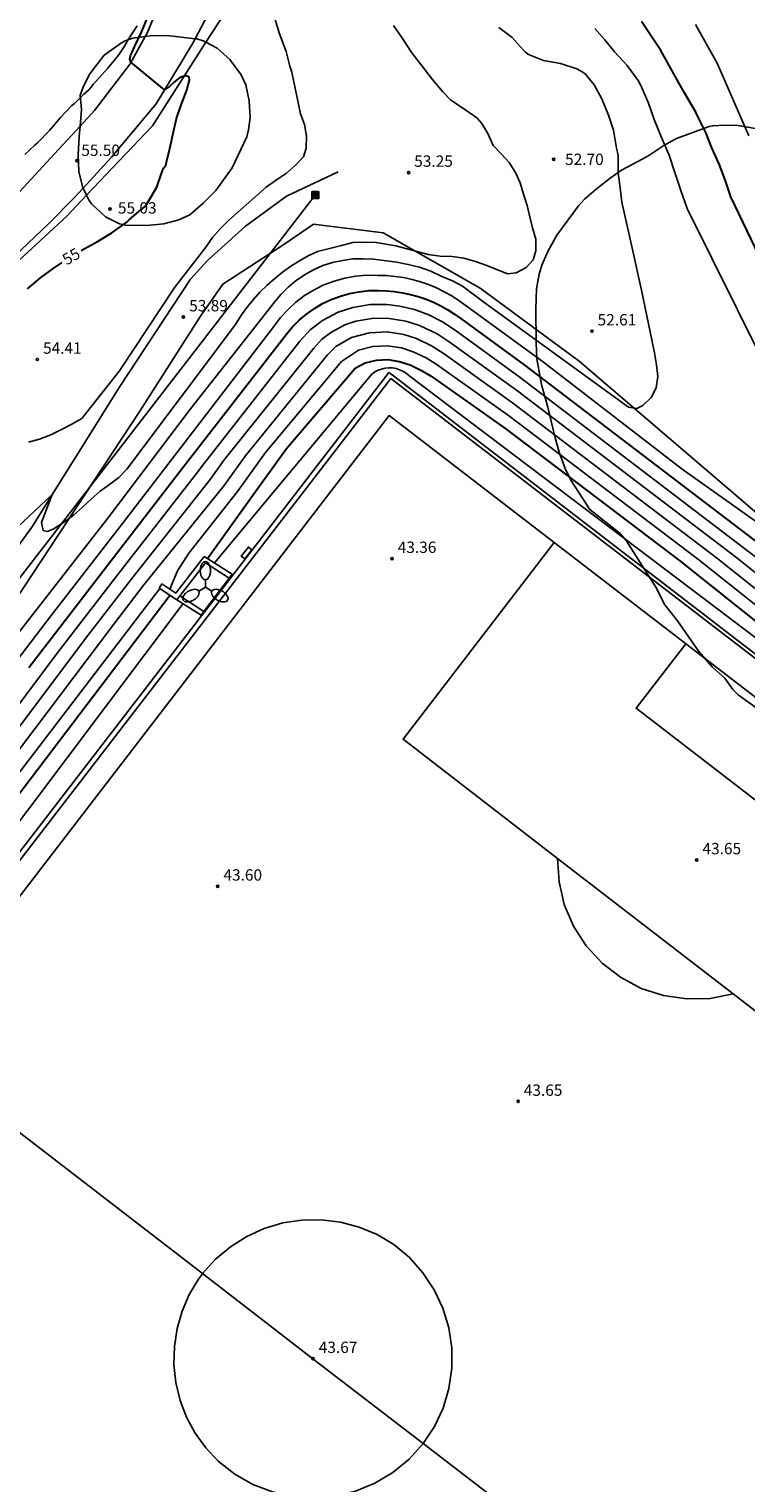
# Model space of a CAD drawing. Units: metres. Extents: x 576607 to 589521, y 4787583 to 4791630.
# Drawn here: x 578934 to 578981, y 4790096 to 4790192 of the extents above; entities that cross this region are included whole.
import ezdxf

# ---------------------------------------------------------------- set-up
doc = ezdxf.new("R2010")
doc.units = ezdxf.units.M
for name, color, linetype in [('020104', 34, 'Continuous'), ('020204', 9, 'Continuous'), ('020307', 24, 'Continuous'), ('020308', 9, 'Continuous'), ('050102', 4, 'Continuous'), ('060113', 4, 'Continuous'), ('060134', 9, 'Continuous'), ('060145', 9, 'Continuous'), ('070101', 9, 'Continuous'), ('070105', 6, 'Continuous'), ('070108', 9, 'Continuous'), ('070116', 6, 'Continuous'), ('090216', 9, 'Continuous'), ('100106', 63, 'Continuous'), ('110101', 9, 'Continuous'), ('110103', 9, 'Continuous'), ('220101', 1, 'Continuous'), ('220104', 9, 'Continuous'), ('250205', 9, 'Continuous')]:
    doc.layers.add(name, color=color, linetype=linetype)
doc.layers.add('020105', color=24, linetype='Continuous', lineweight=30)
doc.styles.add('ARIAL', font='arial.ttf', dxfattribs={"height": 1})
doc.styles.add('ARIALI', font='ariali.ttf', dxfattribs={"height": 1})

# ---------------------------------------------------------------- blocks, each defined once
blk = doc.blocks.new('COTAPU')
blk.add_circle((0, 0), 0.075)
blk = doc.blocks.new('FAROLM')
for q in [(0, 0.5), (0.433, -0.25), (-0.433, -0.25)]:
    blk.add_line((0, 0), q)
for points in [[(0, 0.5, 0.159986), (0.117, 0.538, 0.106322), (0.238, 0.675, 0.071006), (0.309, 0.858, 0.057309), (0.337, 1.099, 0.057309), (0.309, 1.339, 0.071006), (0.238, 1.522, 0.106322), (0.117, 1.659, 0.159986), (0, 1.697, 0.159986), (-0.117, 1.659, 0.106322), (-0.238, 1.522, 0.071006), (-0.309, 1.339, 0.057309), (-0.337, 1.099, 0.057309), (-0.309, 0.858, 0.071006), (-0.238, 0.675, 0.106322), (-0.117, 0.538, 0.159986)], [(-0.433, -0.25, 0.159986), (-0.525, -0.168, 0.106322), (-0.704, -0.131, 0.071006), (-0.898, -0.161, 0.057309), (-1.12, -0.258, 0.057309), (-1.315, -0.402, 0.071006), (-1.437, -0.555, 0.106322), (-1.495, -0.728, 0.159986), (-1.47, -0.849, 0.159986), (-1.378, -0.931, 0.106322), (-1.199, -0.967, 0.071006), (-1.005, -0.937, 0.057309), (-0.783, -0.841, 0.057309), (-0.588, -0.697, 0.071006), (-0.466, -0.544, 0.106322), (-0.408, -0.371, 0.159986)], [(0.433, -0.25, 0.159986), (0.408, -0.371, 0.106322), (0.466, -0.544, 0.071006), (0.588, -0.697, 0.057309), (0.783, -0.841, 0.057309), (1.005, -0.937, 0.071006), (1.199, -0.967, 0.106322), (1.378, -0.931, 0.159986), (1.47, -0.849, 0.159986), (1.495, -0.728, 0.106322), (1.437, -0.555, 0.071006), (1.315, -0.402, 0.057309), (1.12, -0.258, 0.057309), (0.898, -0.161, 0.071006), (0.704, -0.131, 0.106322), (0.525, -0.168, 0.159986)]]:
    blk.add_lwpolyline(points, format="xyb", close=True)
blk = doc.blocks.new('POSTEH')
for points in [[(-0.23, 0.23), (0.23, 0.23), (0.23, -0.23), (-0.23, -0.23), (-0.23, 0.23)], [(-0.145, 0.145), (0.145, 0.145), (0.145, -0.145), (-0.145, -0.145), (-0.145, 0.145)], [(-0.065, 0.065), (0.065, 0.065), (0.065, -0.065), (-0.065, -0.065), (-0.065, 0.065)]]:
    blk.add_lwpolyline(points)

msp = doc.modelspace()

# ---------------------------------------------------------------- linework, layer by layer
at = {"layer": '020104'}
for points in [[(578950.29, 4790193.03, 54), (578950.58, 4790192.01, 54), (578951.03, 4790190.85, 54), (578951.28, 4790189.87, 54), (578951.41, 4790189.48, 54), (578951.98, 4790186.73, 54), (578952.24, 4790186.02, 54), (578952.37, 4790185.25, 54), (578952.34, 4790184.46, 54), (578952.18, 4790183.89, 54), (578951.64, 4790183.34, 54), (578951.05, 4790182.8, 54), (578950.4, 4790182.36, 54), (578949.7, 4790181.88, 54), (578947.25, 4790179.7, 54), (578946.66, 4790179.13, 54), (578946.16, 4790178.55, 54), (578945.72, 4790177.92, 54), (578943.68, 4790175.28, 54), (578940.02, 4790169.75, 54), (578937.52, 4790166.6, 54), (578936.87, 4790166.23, 54), (578936.19, 4790165.88, 54), (578935.48, 4790165.52, 54), (578934.73, 4790165.24, 54), (578934, 4790165.03, 54)], [(578965.08, 4790192.44, 52), (578965.97, 4790191.77, 52), (578966.7, 4790190.95, 52), (578966.84, 4790190.8, 52), (578967.04, 4790190.64, 52), (578968.04, 4790190.26, 52), (578969.16, 4790190.06, 52), (578970.24, 4790189.7, 52), (578970.44, 4790189.6, 52), (578970.63, 4790189.49, 52), (578970.82, 4790189.35, 52), (578971.39, 4790188.65, 52), (578971.88, 4790187.73, 52), (578972.34, 4790186.64, 52), (578972.65, 4790185.65, 52), (578972.87, 4790184.46, 52), (578972.93, 4790184.2, 52), (578972.96, 4790183.96, 52), (578972.96, 4790182.83, 52), (578973.13, 4790181.67, 52), (578973.21, 4790180.9, 52), (578973.91, 4790177.77, 52), (578974.51, 4790175.07, 52), (578975.22, 4790171.69, 52), (578975.37, 4790170.94, 52), (578975.51, 4790170.14, 52), (578975.58, 4790169.38, 52), (578975.49, 4790168.63, 52), (578975.16, 4790167.98, 52), (578974.59, 4790167.47, 52), (578974.2, 4790167.26, 52), (578973.65, 4790167.34, 52), (578964.09, 4790174.29, 52), (578962.68, 4790175.35, 52), (578962.01, 4790175.69, 52), (578961.27, 4790176.01, 52), (578960.58, 4790176.34, 52), (578959.84, 4790176.61, 52), (578959.1, 4790176.78, 52), (578958.34, 4790176.94, 52), (578956.79, 4790177.12, 52), (578956.12, 4790177.16, 52), (578955.44, 4790177.14, 52), (578954.77, 4790177.05, 52), (578954.1, 4790176.91, 52), (578953.46, 4790176.7, 52), (578952.84, 4790176.43, 52), (578952.24, 4790176.1, 52), (578951.68, 4790175.72, 52), (578951.16, 4790175.28, 52), (578950.68, 4790174.8, 52), (578950.25, 4790174.28, 52), (578944.7, 4790167.24, 52), (578939.24, 4790160.02, 52), (578932.78, 4790151.74, 52)], [(578932.89, 4790159.06, 53), (578935.57, 4790161.58, 53), (578934.87, 4790159.73, 53), (578934.96, 4790159.21, 53), (578935.23, 4790159.14, 53), (578935.64, 4790159.29, 53), (578936.32, 4790159.72, 53), (578936.97, 4790160.21, 53), (578937.57, 4790160.74, 53), (578938.14, 4790161.28, 53), (578938.74, 4790161.79, 53), (578939.36, 4790162.23, 53), (578939.97, 4790162.7, 53), (578940.5, 4790163.25, 53), (578947.67, 4790172.82, 53), (578948.03, 4790173.39, 53), (578948.42, 4790173.93, 53), (578948.85, 4790174.45, 53), (578949.29, 4790174.95, 53), (578949.77, 4790175.42, 53), (578950.27, 4790175.86, 53), (578950.79, 4790176.28, 53), (578951.34, 4790176.67, 53), (578951.91, 4790177.02, 53), (578952.49, 4790177.35, 53), (578953.09, 4790177.64, 53), (578954.69, 4790178.04, 53), (578955.43, 4790178.22, 53), (578956.2, 4790178.25, 53), (578956.97, 4790178.22, 53), (578958.28, 4790178, 53), (578960.41, 4790177.44, 53), (578961.21, 4790177.33, 53), (578961.99, 4790177.31, 53), (578962.78, 4790177.19, 53), (578963.55, 4790176.98, 53), (578964.28, 4790176.7, 53), (578965.66, 4790176.16, 53), (578966.22, 4790176.23, 53), (578966.89, 4790176.57, 53), (578967.36, 4790177.09, 53), (578967.53, 4790177.67, 53), (578967.52, 4790178.45, 53), (578967.31, 4790179.2, 53), (578967.14, 4790179.93, 53), (578966.95, 4790180.68, 53), (578966.72, 4790181.43, 53), (578966.5, 4790182.17, 53), (578966.19, 4790182.86, 53), (578965.77, 4790183.52, 53), (578965.23, 4790184.08, 53), (578964.7, 4790184.63, 53), (578964.36, 4790185.42, 53), (578963.95, 4790186.09, 53), (578963.64, 4790186.44, 53), (578963.48, 4790186.57, 53), (578962.49, 4790187.26, 53), (578961.91, 4790187.63, 53), (578961.39, 4790188.18, 53), (578960.67, 4790189.03, 53), (578960.01, 4790189.88, 53), (578959.33, 4790190.76, 53), (578958.68, 4790191.77, 53), (578958.13, 4790192.56, 53)], [(578941.18, 4790192.55, 56), (578940.57, 4790191.59, 56), (578940.35, 4790191.21, 56), (578939.94, 4790190.61, 56), (578939.66, 4790190.26, 56), (578939.23, 4790189.73, 56), (578938.44, 4790188.86, 56), (578938.28, 4790188.68, 56), (578938.15, 4790188.49, 56), (578937.98, 4790188.31, 56), (578937.65, 4790188.02, 56), (578937.04, 4790187.41, 56), (578936.87, 4790187.27, 56), (578936.11, 4790186.48, 56), (578935.38, 4790185.63, 56), (578934.59, 4790184.82, 56), (578934.42, 4790184.67, 56), (578934.08, 4790184.35, 56), (578933.76, 4790184.04, 56)], [(578984.16, 4790167.13, 51), (578977.52, 4790180.48, 51), (578977.12, 4790181.67, 51), (578976.72, 4790182.85, 51), (578976.34, 4790184.01, 51), (578975.84, 4790185.16, 51), (578975.34, 4790186.35, 51), (578974.98, 4790187.43, 51), (578974.48, 4790188.55, 51), (578974.29, 4790188.94, 51), (578973.57, 4790189.93, 51), (578972.72, 4790190.83, 51), (578972.09, 4790191.62, 51), (578971.42, 4790192.37, 51)], [(578981.61, 4790185.28, 49), (578979.51, 4790190.07, 49), (578978.08, 4790192.63, 49)], [(578929.88, 4790146.26, 51), (578935.5, 4790153.58, 51), (578940.22, 4790159.66, 51), (578950.21, 4790172.67, 51), (578950.64, 4790173.26, 51), (578951.13, 4790173.79, 51), (578951.67, 4790174.29, 51), (578952.25, 4790174.72, 51), (578952.87, 4790175.1, 51), (578953.52, 4790175.43, 51), (578954.2, 4790175.68, 51), (578954.91, 4790175.88, 51), (578955.62, 4790176, 51), (578956.35, 4790176.06, 51), (578957.07, 4790176.05, 51), (578957.65, 4790176.04, 51), (578958.22, 4790175.99, 51), (578958.79, 4790175.91, 51), (578959.35, 4790175.79, 51), (578959.9, 4790175.64, 51), (578960.44, 4790175.45, 51), (578960.97, 4790175.23, 51), (578961.48, 4790174.98, 51), (578961.98, 4790174.7, 51), (578962.46, 4790174.38, 51), (578962.92, 4790174.04, 51), (578968.03, 4790170.32, 51), (578977.19, 4790163.26, 51), (578983.56, 4790158.74, 51)], [(578927.6, 4790139.99, 49), (578935.9, 4790151.1, 49), (578939.9, 4790156.3, 49), (578945.11, 4790162.97, 49), (578945.58, 4790163.61, 49), (578951.94, 4790171.7, 49), (578952.62, 4790172.46, 49), (578953.43, 4790173.08, 49), (578954.46, 4790173.63, 49), (578955.43, 4790173.94, 49), (578956.59, 4790174.13, 49), (578957.68, 4790174.13, 49), (578958.53, 4790174.03, 49), (578959.51, 4790173.8, 49), (578960.45, 4790173.45, 49), (578961.35, 4790172.99, 49), (578962.2, 4790172.43, 49), (578966.49, 4790169.3, 49), (578982.07, 4790157.45, 49)], [(578928.32, 4790139.5, 48), (578937.76, 4790152.06, 48), (578940.76, 4790155.95, 48), (578946.01, 4790162.57, 48), (578946.94, 4790163.86, 48), (578952.85, 4790171.25, 48), (578953.36, 4790171.82, 48), (578953.97, 4790172.29, 48), (578954.91, 4790172.79, 48), (578955.63, 4790173.03, 48), (578956.69, 4790173.21, 48), (578957.7, 4790173.22, 48), (578958.94, 4790173.03, 48), (578959.85, 4790172.75, 48), (578961, 4790172.19, 48), (578961.8, 4790171.67, 48), (578966.24, 4790168.47, 48), (578980.81, 4790157.39, 48), (578983.12, 4790155.55, 48)], [(578929.05, 4790139, 47), (578939.63, 4790153.01, 47), (578941.63, 4790155.61, 47), (578946.92, 4790162.18, 47), (578948.31, 4790164.11, 47), (578953.77, 4790170.81, 47), (578954.3, 4790171.35, 47), (578955.35, 4790171.96, 47), (578956.53, 4790172.27, 47), (578957.71, 4790172.32, 47), (578958.8, 4790172.14, 47), (578959.64, 4790171.88, 47), (578960.64, 4790171.4, 47), (578961.4, 4790170.91, 47), (578965.98, 4790167.63, 47), (578979.56, 4790157.32, 47), (578983.02, 4790154.57, 47)], [(578943.33, 4790155.33, 46), (578943.85, 4790156.54, 46), (578944.6, 4790157.71, 46), (578947.82, 4790161.78, 46), (578949.67, 4790164.36, 46), (578954.68, 4790170.36, 46), (578955.8, 4790171.12, 46), (578956.76, 4790171.36, 46), (578957.73, 4790171.41, 46), (578958.65, 4790171.26, 46), (578959.43, 4790171.01, 46), (578960.29, 4790170.6, 46), (578961, 4790170.15, 46), (578965.73, 4790166.8, 46), (578978.3, 4790157.26, 46), (578982.92, 4790153.58, 46)], [(578946.29, 4790157.06, 44), (578956.69, 4790169.54, 44), (578956.89, 4790169.68, 44), (578957.1, 4790169.79, 44), (578957.33, 4790169.87, 44), (578957.57, 4790169.93, 44), (578957.81, 4790169.95, 44), (578958.05, 4790169.94, 44), (578958.29, 4790169.9, 44), (578958.52, 4790169.82, 44), (578958.74, 4790169.72, 44), (578958.95, 4790169.59, 44), (578959.13, 4790169.44, 44), (578988.32, 4790147.38, 44)], [(578929.77, 4790138.51, 46), (578942.68, 4790155.37, 46)], [(578894.93, 4790096.08, 44), (578895.39, 4790096.72, 44), (578895.9, 4790097.34, 44), (578896.46, 4790097.85, 44), (578897.16, 4790098.25, 44), (578897.84, 4790098.59, 44), (578898.57, 4790098.89, 44), (578899.23, 4790099.28, 44), (578899.89, 4790099.73, 44), (578900.46, 4790100.26, 44), (578901.83, 4790101.61, 44), (578902.47, 4790100.59, 44), (578902.77, 4790100.45, 44), (578903.07, 4790100.65, 44), (578910.79, 4790110.86, 44), (578931.41, 4790137.35, 44), (578944.22, 4790154.37, 44)]]:
    msp.add_polyline3d(points, dxfattribs=at)
at = {"layer": '020105'}
for points in [[(578937.47, 4790177.69, 55), (578937.63, 4790177.78, 55), (578938.6, 4790178.32, 55), (578939.51, 4790178.86, 55), (578940.5, 4790179.57, 55), (578940.65, 4790179.72, 55), (578941.29, 4790180.27, 55), (578941.65, 4790180.56, 55), (578941.79, 4790180.74, 55), (578941.92, 4790180.95, 55), (578942.49, 4790181.89, 55), (578942.85, 4790182.99, 55), (578942.95, 4790183.16, 55), (578943.07, 4790183.34, 55), (578943.13, 4790183.53, 55), (578943.34, 4790184.43, 55), (578943.59, 4790185.54, 55), (578943.77, 4790186.43, 55), (578944.07, 4790187.25, 55), (578944.47, 4790188.29, 55), (578944.65, 4790188.95, 55), (578944.61, 4790189.15, 55), (578944.41, 4790189.23, 55), (578944.19, 4790189.2, 55), (578943.99, 4790189.1, 55), (578943.8, 4790188.98, 55), (578943.65, 4790188.84, 55), (578943.31, 4790188.53, 55), (578942.99, 4790188.31, 55), (578940.76, 4790190.15, 55), (578940.69, 4790190.34, 55), (578940.73, 4790190.56, 55), (578940.82, 4790190.75, 55), (578941, 4790191.15, 55), (578941.46, 4790192.13, 55), (578941.89, 4790193.14, 55)], [(578987.06, 4790167.39, 50), (578980.42, 4790181.25, 50), (578980.04, 4790182.36, 50), (578979.67, 4790183.35, 50), (578979.15, 4790184.49, 50), (578978.76, 4790185.5, 50), (578978.27, 4790186.47, 50), (578978.08, 4790186.88, 50), (578977.97, 4790187.07, 50), (578977.38, 4790188.07, 50), (578976.87, 4790188.97, 50), (578976.32, 4790189.97, 50), (578975.78, 4790190.91, 50), (578975.17, 4790191.84, 50), (578974.52, 4790192.82, 50)], [(578936.2, 4790176.91, 55), (578935.68, 4790176.56, 55), (578934.78, 4790175.89, 55), (578933.92, 4790175.16, 55)], [(578934.03, 4790150.15, 50), (578939.03, 4790156.64, 50), (578944.21, 4790163.36, 50), (578951.03, 4790172.14, 50), (578951.43, 4790172.63, 50), (578951.88, 4790173.09, 50), (578952.37, 4790173.5, 50), (578952.89, 4790173.87, 50), (578953.44, 4790174.19, 50), (578954.01, 4790174.47, 50), (578954.61, 4790174.69, 50), (578955.22, 4790174.86, 50), (578955.85, 4790174.98, 50), (578956.49, 4790175.05, 50), (578957.12, 4790175.05, 50), (578957.66, 4790175.04, 50), (578958.19, 4790174.99, 50), (578958.72, 4790174.91, 50), (578959.24, 4790174.8, 50), (578959.76, 4790174.66, 50), (578960.27, 4790174.49, 50), (578960.76, 4790174.28, 50), (578961.24, 4790174.05, 50), (578961.71, 4790173.79, 50), (578962.16, 4790173.5, 50), (578962.6, 4790173.19, 50), (578966.75, 4790170.14, 50), (578983.32, 4790157.52, 50)], [(578945.82, 4790157.36, 45), (578948.72, 4790161.39, 45), (578951.04, 4790164.61, 45), (578955.59, 4790169.92, 45), (578956.25, 4790170.28, 45), (578956.99, 4790170.46, 45), (578957.75, 4790170.5, 45), (578958.5, 4790170.37, 45), (578959.22, 4790170.14, 45), (578959.93, 4790169.8, 45), (578960.6, 4790169.39, 45), (578965.47, 4790165.96, 45), (578977.05, 4790157.19, 45), (578982.82, 4790152.6, 45)], [(578943.36, 4790154.92, 45), (578930.49, 4790138.02, 45)]]:
    msp.add_polyline3d(points, dxfattribs=at)
at = {"layer": '050102'}
msp.add_polyline3d([(578954.46, 4790182.89, 53.53), (578951.05, 4790181.3, 53.6), (578948.34, 4790179.31, 53.56), (578945.82, 4790177.03, 53.59), (578944.7, 4790175.81, 53.64), (578940.03, 4790168.72, 53.63), (578934.22, 4790159.43, 52.81), (578929.88, 4790153.43, 52.01), (578925.36, 4790145.83, 51.03), (578919.58, 4790135.6, 49.13), (578914.53, 4790126.78, 47.74), (578907.42, 4790114.69, 46.23), (578905.11, 4790110.12, 45.6), (578903.47, 4790106.53, 45.13), (578902.45, 4790103.8, 44.55), (578901.512, 4790100.496, 43.721)], dxfattribs=at)
at = {"layer": '060113'}
for points in [[(578957.68, 4790169.46, 43.4), (578903.36, 4790098.96, 43.58)], [(578958.13, 4790169.42, 48.47), (578957.82, 4790169.64, 48.47), (578957.68, 4790169.46, 43.4)]]:
    msp.add_polyline3d(points, dxfattribs=at)
at = {"layer": '060134'}
for points in [[(578906.73, 4790156.45, 52.99), (578911.43, 4790160.62, 53.94), (578914.35, 4790163.16, 54.09), (578918.13, 4790166.64, 54.83), (578921.65, 4790169.92, 54.9), (578925.08, 4790173.24, 55.23), (578928.81, 4790176.75, 55.63), (578932.64, 4790180.74, 55.75), (578935.72, 4790184.09, 55.75), (578937.41, 4790185.91, 55.78), (578938.37, 4790186.95, 55.81), (578940.72, 4790190.03, 55.09), (578941.72, 4790191.84, 54.97), (578941.85, 4790192.06, 54.88), (578942.25, 4790193.08, 55.1)], [(578907.9, 4790154.16, 52.97), (578912.56, 4790158.09, 53.47), (578915.7, 4790160.86, 54.09), (578918.14, 4790163.05, 54.22), (578920.35, 4790165.09, 54.35), (578923.31, 4790167.66, 54.71), (578926.37, 4790170.75, 55.06), (578929.73, 4790174.11, 55.18), (578932.64, 4790176.9, 55.36), (578935.33, 4790179.46, 55.38), (578936.97, 4790181.13, 55.33), (578937.61, 4790181.83, 55.33), (578939.49, 4790183.87, 55.35), (578942.43, 4790187.39, 55.49), (578944.86, 4790191.39, 54.52), (578945.02, 4790191.69, 54.49), (578945.68, 4790192.93, 54.43)]]:
    msp.add_polyline3d(points, dxfattribs=at)
at = {"layer": '060145'}
for points in [[(578903.65, 4790098.78, 43.58), (578892.02, 4790083.78, 43.09), (578892.91, 4790081.91, 43.09), (578946.21, 4790040.76, 43.29), (578946.45, 4790040.64, 43.29), (578946.7, 4790040.55, 43.29), (578946.96, 4790040.5, 43.28), (578947.23, 4790040.48, 43.28), (578947.49, 4790040.49, 43.27), (578947.75, 4790040.54, 43.27), (578948, 4790040.63, 43.26), (578948.24, 4790040.74, 43.25), (578948.46, 4790040.89, 43.24), (578948.66, 4790041.06, 43.23), (578948.84, 4790041.26, 43.23), (578992.99, 4790098.67, 43.38), (579014.08, 4790126.15, 43.36), (578957.95, 4790169.25, 43.4)], [(578957.95, 4790169.25, 43.4), (578903.65, 4790098.78, 43.58)]]:
    msp.add_polyline3d(points, dxfattribs=at)
at = {"layer": '070101'}
msp.add_polyline3d([(578946.88, 4790193.26, 54.29), (578945.72, 4790191.46, 54.52), (578942.19, 4790185.94, 55.24), (578937.84, 4790181.35, 55.27), (578936.53, 4790179.97, 55.29), (578932.77, 4790176.5, 55.3), (578927.87, 4790171.49, 55.06), (578922.76, 4790166.69, 54.57), (578917.16, 4790161.44, 54.09), (578911.73, 4790156.26, 53.22), (578909.4, 4790154.13, 53.22), (578894.17, 4790142.45, 50.66)], dxfattribs=at)
at = {"layer": '070105'}
for points in [[(578942.81, 4790155.67, 46.24), (578943.73, 4790155.06, 46.34), (578945.62, 4790157.49, 45.95), (578947.46, 4790156.31, 45)], [(578947.46, 4790156.31, 45), (578947.27, 4790156.06, 45)], [(578942.63, 4790155.4, 46.24), (578942.81, 4790155.67, 46.24)], [(578943.8, 4790154.63, 45.22), (578945.4, 4790153.61, 44.27)], [(578945.59, 4790153.86, 44.27), (578945.4, 4790153.61, 44.27)]]:
    msp.add_polyline3d(points, dxfattribs=at)
at = {"layer": '070108'}
for points in [[(578903.36, 4790098.96, 43.44), (578902.74, 4790099.74, 44.02), (578902.6, 4790100.79, 44.17), (578905.34, 4790107.58, 45.68), (578910.47, 4790116.43, 46.66), (578919.03, 4790131.15, 48.52), (578925.51, 4790141.9, 50.25), (578929.21, 4790148.31, 51.63), (578933.08, 4790154.5, 52.43), (578941.35, 4790167.09, 53.87), (578945.36, 4790173.37, 53.98), (578946.84, 4790175.48, 53.91), (578950.87, 4790178.09, 53.8), (578952.84, 4790179.45, 53.76), (578957.43, 4790178.87, 53.18), (578963.85, 4790175.22, 53), (578970.4, 4790170.39, 52.34), (578986.09, 4790156.95, 50.83), (578996.28, 4790147.85, 49.01), (579002.44, 4790142, 48.1), (579007.65, 4790135.96, 46.95), (579013.71, 4790128.79, 44.59), (579014.46, 4790126.94, 44.24)], [(579014.34, 4790126.21, 49.49), (578958.13, 4790169.42, 48.47)]]:
    msp.add_polyline3d(points, dxfattribs=at)
at = {"layer": '070116'}
for points in [[(578943.8, 4790154.63, 46.34), (578945.69, 4790157.06, 45.95)], [(578945.69, 4790157.06, 45.95), (578947.27, 4790156.06, 45)], [(578942.63, 4790155.4, 46.24), (578943.8, 4790154.63, 46.34)], [(578947.27, 4790156.06, 45), (578945.59, 4790153.86, 44.27)], [(578945.59, 4790153.86, 44.27), (578943.996, 4790154.882, 45.222)]]:
    msp.add_polyline3d(points, dxfattribs=at)
at = {"layer": '100106'}
for points in [[(578937.5, 4790187.02, 55.9), (578937.41, 4790185.91, 55.78), (578937.35, 4790185.24, 55.69), (578937.29, 4790184.03, 55.54), (578937.32, 4790182.92, 55.43), (578937.56, 4790181.93, 55.33), (578937.61, 4790181.83, 55.33), (578937.84, 4790181.35, 55.27), (578938.01, 4790181, 55.21), (578938.19, 4790180.77, 55.17), (578939.09, 4790179.93, 55.02), (578940.01, 4790179.47, 55), (578940.4, 4790179.37, 54.98), (578941.82, 4790179.35, 54.82), (578942.95, 4790179.46, 54.7), (578943.93, 4790179.73, 54.6), (578944.67, 4790180.06, 54.52), (578945.54, 4790180.83, 54.47), (578946.38, 4790181.66, 54.4), (578947.46, 4790183.16, 54.31), (578948.43, 4790185.2, 54.24), (578948.55, 4790185.68, 54.24), (578948.66, 4790186.49, 54.29), (578948.59, 4790187.59, 54.38), (578948.36, 4790188.65, 54.69), (578948.06, 4790189.3, 54.49), (578947.31, 4790190.31, 54.55), (578946.46, 4790191.06, 54.61), (578945.72, 4790191.46, 54.52), (578945.55, 4790191.55, 54.5), (578945.13, 4790191.68, 54.47), (578945.02, 4790191.69, 54.49), (578943.16, 4790191.91, 54.57), (578942.05, 4790191.88, 54.8), (578941.72, 4790191.84, 54.97), (578940.89, 4790191.72, 55.66), (578940.39, 4790191.56, 56.02), (578940.15, 4790191.43, 56.05), (578939.01, 4790190.6, 56.13), (578938.05, 4790189.37, 56.11), (578937.65, 4790188.6, 56.07), (578937.42, 4790187.97, 56.03), (578937.5, 4790187.02, 55.9)], [(578982.57, 4790185.67, 49.01), (578980.87, 4790185.97, 49.4), (578979.99, 4790185.99, 49.62), (578979.22, 4790185.94, 49.82), (578978.98, 4790185.89, 49.89), (578976.83, 4790185.09, 50.68), (578975.99, 4790184.64, 51.03), (578974.94, 4790183.94, 51.41), (578973.2, 4790183, 51.94), (578972.43, 4790182.47, 52.1), (578971.52, 4790181.76, 52.26), (578970.75, 4790181.09, 52.36), (578970.35, 4790180.65, 52.39), (578968.92, 4790178.72, 52.49), (578968.33, 4790177.63, 52.54), (578967.93, 4790176.73, 52.58), (578967.74, 4790176.14, 52.59), (578967.57, 4790175.16, 52.6), (578967.53, 4790173.85, 52.58), (578967.54, 4790171.59, 52.58), (578967.6, 4790170.54, 52.54), (578967.79, 4790169.44, 52.47), (578967.93, 4790168.75, 52.43), (578968.33, 4790167.36, 52.33), (578968.8, 4790165.32, 52.2), (578969.07, 4790164.38, 52.14), (578969.49, 4790163.24, 52.11), (578969.88, 4790162.45, 52.1), (578971.09, 4790160.59, 52.06), (578973.1, 4790159, 51.84), (578973.5, 4790158.55, 51.79), (578975.45, 4790155.45, 51.47), (578976.05, 4790154.28, 51.35), (578976.88, 4790153.23, 51.22), (578978.31, 4790151.21, 50.99), (578979.18, 4790150.2, 50.85), (578980.02, 4790149.45, 50.73), (578980.55, 4790148.69, 50.62), (578980.91, 4790148.34, 50.56), (578982.3, 4790147.33, 50.38)]]:
    msp.add_polyline3d(points, dxfattribs=at)
at = {"layer": '110101'}
for points in [[(578968.96, 4790137.538, 43.504), (578958.75, 4790145.41, 43.52), (578968.729, 4790158.419, 43.29)], [(578977.441, 4790151.722, 43.28), (578974.15, 4790147.46, 43.45), (578988.76, 4790136.21, 43.59), (578992.022, 4790140.513, 43.27)], [(578968.96, 4790137.538, 43.5), (578969.06, 4790135.99, 43.54), (578969.41, 4790134.49, 43.58), (578970.02, 4790133.06, 43.6), (578970.86, 4790131.76, 43.62), (578971.91, 4790130.62, 43.63), (578973.13, 4790129.68, 43.63), (578974.5, 4790128.95, 43.61), (578975.97, 4790128.47, 43.59), (578977.5, 4790128.25, 43.57), (578979.05, 4790128.29, 43.53), (578980.567, 4790128.59, 43.49)], [(578980.567, 4790128.59, 43.486), (578968.96, 4790137.538, 43.504)], [(579000.763, 4790133.794, 43.26), (578990.71, 4790120.77, 43.47), (578980.567, 4790128.59, 43.486)], [(578945.502, 4790110.102, 43.575), (578925.879, 4790125.221, 43.32)], [(578945.502, 4790110.102, 43.58), (578946.36, 4790111.05, 43.52), (578947.34, 4790111.88, 43.48), (578948.42, 4790112.56, 43.45), (578949.58, 4790113.09, 43.43), (578950.81, 4790113.45, 43.42), (578952.07, 4790113.64, 43.42), (578953.35, 4790113.66, 43.43), (578954.62, 4790113.5, 43.45), (578955.86, 4790113.17, 43.48), (578957.04, 4790112.68, 43.52), (578958.14, 4790112.02, 43.58), (578959.17, 4790111.16, 43.57), (578960.07, 4790110.16, 43.56), (578960.81, 4790109.04, 43.56), (578961.39, 4790107.82, 43.55), (578961.78, 4790106.53, 43.55), (578961.97, 4790105.19, 43.55), (578961.98, 4790103.85, 43.56), (578961.78, 4790102.51, 43.56), (578961.4, 4790101.22, 43.57), (578960.83, 4790100, 43.57), (578960.09, 4790098.88, 43.58), (578960.087, 4790098.877, 43.58)], [(578960.087, 4790098.877, 43.58), (578959.16, 4790097.85, 43.61), (578958.08, 4790096.97, 43.63), (578956.89, 4790096.26, 43.64), (578955.6, 4790095.74, 43.65), (578954.25, 4790095.42, 43.66), (578952.87, 4790095.3, 43.66), (578951.49, 4790095.39, 43.65), (578950.13, 4790095.68, 43.64), (578948.83, 4790096.18, 43.63), (578947.63, 4790096.86, 43.61), (578946.53, 4790097.72, 43.58), (578945.71, 4790098.59, 43.58), (578945.01, 4790099.56, 43.59), (578944.45, 4790100.61, 43.59), (578944.02, 4790101.73, 43.6), (578943.74, 4790102.9, 43.6), (578943.61, 4790104.09, 43.6), (578943.64, 4790105.28, 43.6), (578943.82, 4790106.47, 43.61), (578944.15, 4790107.62, 43.61), (578944.62, 4790108.72, 43.61), (578945.24, 4790109.74, 43.61), (578945.5, 4790110.1, 43.58)], [(578945.5, 4790110.1, 43.58), (578945.502, 4790110.102, 43.58)], [(578960.087, 4790098.877, 43.58), (578952.8, 4790104.48, 43.67), (578945.502, 4790110.102, 43.575)], [(578979.631, 4790083.849, 43.34), (578960.087, 4790098.877, 43.58)]]:
    msp.add_polyline3d(points, dxfattribs=at)
at = {"layer": '110103'}
for points in [[(578893.94, 4790083.68, 43.34), (578957.84, 4790166.79, 43.3), (578968.729, 4790158.419, 43.29)], [(578968.729, 4790158.419, 43.29), (579011.63, 4790125.44, 43.25), (578947.64, 4790042.27, 43.42), (578936.771, 4790050.651, 43.404)]]:
    msp.add_polyline3d(points, dxfattribs=at)
at = {"layer": '220101'}
msp.add_polyline3d([(578948.29, 4790157.32, 44.65), (578948.76, 4790157.93, 44.65), (578948.53, 4790158.11, 44.65), (578948.06, 4790157.5, 44.65), (578948.29, 4790157.32, 44.65)], dxfattribs=at)
at = {"layer": '220104'}
msp.add_polyline3d([(578905.48, 4790119.61, 46.97), (578930.84, 4790152.78, 52.06), (578952.95, 4790181.36, 53.54)], dxfattribs=at)

# ---------------------------------------------------------------- block references
at = {"layer": '020204', "rotation": 359.99}
for p in [(578937.2, 4790183.63, 55.5), (578968.71, 4790183.73, 52.7), (578939.39, 4790180.44, 55.03)]:
    msp.add_blockref('COTAPU', p, dxfattribs=at)
at = {"layer": '020204'}
for p in [(578959.12, 4790182.85, 53.25), (578944.24, 4790173.31, 53.89), (578971.24, 4790172.37, 52.61), (578934.59, 4790170.5, 54.41), (578958.03, 4790157.34, 43.36), (578978.16, 4790137.44, 43.65), (578946.51, 4790135.7, 43.6), (578966.36, 4790121.48, 43.65), (578952.8, 4790104.48, 43.67)]:
    msp.add_blockref('COTAPU', p, dxfattribs=at)
at = {"layer": '090216'}
msp.add_blockref('POSTEH', (578952.95, 4790181.36, 53.54), dxfattribs=at)
at = {"layer": '250205'}
msp.add_blockref('FAROLM', (578945.69, 4790155.45, 42.56), dxfattribs=at)

# ---------------------------------------------------------------- texts
at = {"layer": '020307', "style": 'ARIALI'}
msp.add_text('55', height=0.75, rotation=30.17, dxfattribs=at).set_placement((578936.52, 4790176.7, 54.95))
at = {"layer": '020308', "style": 'ARIAL'}
for s, p in [('55.50', (578937.49, 4790183.95, 55.5)), ('52.70', (578969.46, 4790183.35, 52.7)), ('55.03', (578939.91, 4790180.14, 55.03))]:
    msp.add_text(s, height=0.75, rotation=359.99, dxfattribs=at).set_placement(p)
for s, p in [('53.25', (578959.49, 4790183.23, 53.25)), ('53.89', (578944.62, 4790173.68, 53.89)), ('52.61', (578971.61, 4790172.75, 52.61)), ('54.41', (578934.96, 4790170.88, 54.41)), ('43.36', (578958.4, 4790157.72, 43.36)), ('43.65', (578978.54, 4790137.81, 43.65)), ('43.60', (578946.88, 4790136.07, 43.6)), ('43.65', (578966.73, 4790121.85, 43.65)), ('43.67', (578953.18, 4790104.86, 43.67))]:
    msp.add_text(s, height=0.75, dxfattribs=at).set_placement(p)

doc.saveas('drawing.dxf')
